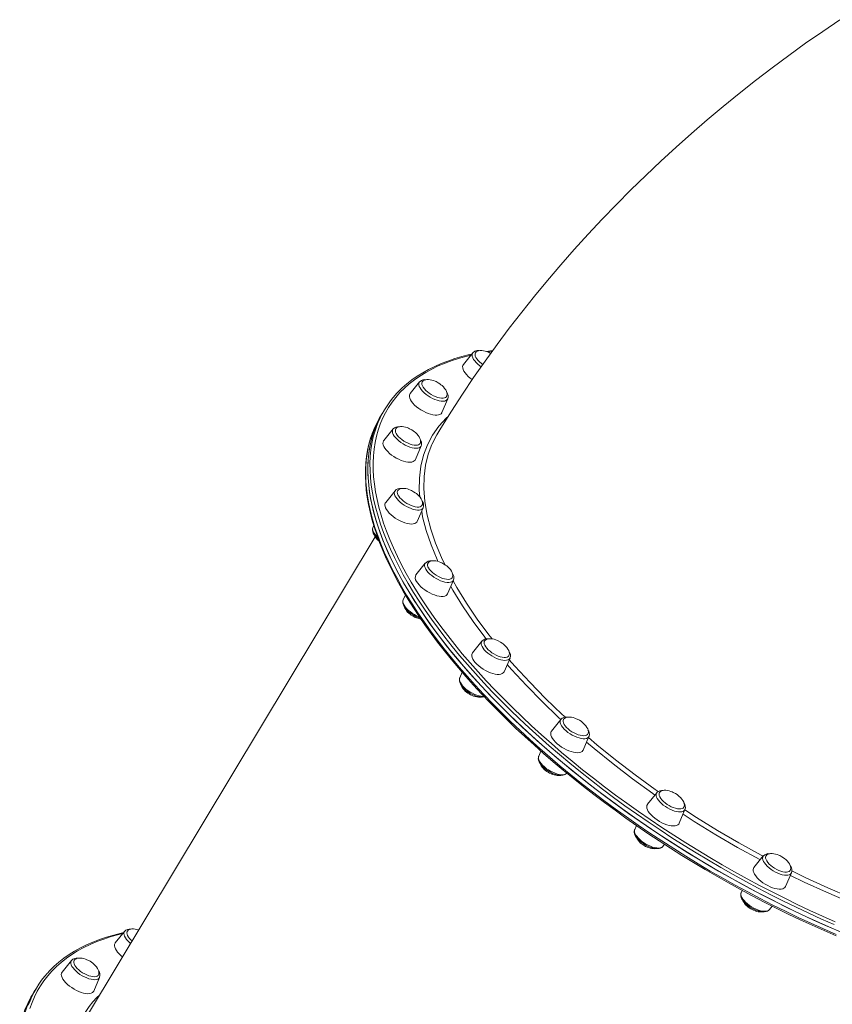
# Model space of a CAD drawing. Units: millimetres. Extents: x -6279 to 4870, y -6367 to 6675.
# Drawn here: x -2261 to -1557, y -1189 to -336 of the extents above; entities that cross this region are included whole.
import ezdxf

# ---------------------------------------------------------------- set-up
doc = ezdxf.new("R2010")
doc.units = ezdxf.units.MM

msp = doc.modelspace()

# ---------------------------------------------------------------- linework, layer by layer
at = {"color": 7, "linetype": 'Continuous', "lineweight": 15}
for p, q in [((-1851.363, -622.661), (-1857.235, -623.524)), ((-1868.837, -624.824), (-1876.918, -634.87)), ((-1914.885, -650.018), (-1922.966, -660.064)), ((-1914.492, -649.59), (-1914.809, -649.956)), ((-1895.594, -676.53), (-1890.505, -664.684)), ((-1890.465, -664.587), (-1890.505, -664.684)), ((-1945.218, -673.96), (-1947.074, -677.045)), ((-1947.074, -677.045), (-1948.93, -680.13)), ((-1937.844, -690.784), (-1945.925, -700.83)), ((-1918.552, -717.296), (-1913.464, -705.45)), ((-1936.149, -744.345), (-1944.229, -754.391)), ((-1916.857, -770.857), (-1911.768, -759.011)), ((-1954.543, -774.412), (-1955.312, -776.203)), ((-1953.282, -784.361), (-2201.605, -1197.158)), ((-1909.915, -807.05), (-1917.996, -817.096)), ((-1890.623, -833.563), (-1885.535, -821.717)), ((-1927.167, -834.46), (-1929.078, -838.908)), ((-1860.93, -874.627), (-1869.011, -884.673)), ((-1841.639, -901.14), (-1836.55, -889.294)), ((-1877.998, -901.608), (-1880.093, -906.485)), ((-1792.533, -942.471), (-1800.614, -952.517)), ((-1773.242, -968.983), (-1768.153, -957.137)), ((-1768.116, -957.046), (-1768.153, -957.137)), ((-1809.787, -969.885), (-1811.696, -974.328)), ((-1811.729, -974.408), (-1811.696, -974.328)), ((-1709.385, -1005.957), (-1717.465, -1016.002)), ((-1690.093, -1032.469), (-1685.005, -1020.623)), ((-1727.062, -1034.356), (-1728.548, -1037.814)), ((-1704.167, -1052.48), (-1702.709, -1050.667)), ((-1617.151, -1060.759), (-1625.232, -1070.805)), ((-1617.151, -1060.759), (-1617.081, -1060.675)), ((-1597.86, -1087.271), (-1592.771, -1075.425)), ((-1635.472, -1090.655), (-1636.314, -1092.616)), ((-1636.346, -1092.755), (-1636.569, -1093.401)), ((-1611.934, -1107.282), (-1611.998, -1107.359)), ((-1611.934, -1107.282), (-1609.489, -1104.242)), ((-2170.388, -1126.105), (-2178.469, -1136.151)), ((-2158.011, -1124.69), (-2158.787, -1124.804)), ((-2216.436, -1151.298), (-2224.516, -1161.344)), ((-2197.144, -1177.81), (-2192.056, -1165.964)), ((-2246.77, -1175.24), (-2248.625, -1178.324)), ((-2248.625, -1178.324), (-2250.481, -1181.409))]:
    msp.add_line(p, q, dxfattribs=at)
at = {"color": 7, "linetype": 'Continuous', "lineweight": 15, "flags": 128}
for points in [[(-1550.763, -336.11), (-1565.703, -346.246), (-1580.489, -356.593), (-1595.118, -367.149), (-1609.584, -377.911), (-1623.885, -388.877), (-1638.015, -400.043), (-1651.969, -411.407), (-1665.744, -422.966), (-1679.335, -434.718), (-1692.737, -446.658), (-1705.946, -458.785), (-1718.958, -471.096), (-1731.768, -483.586), (-1744.371, -496.254), (-1756.762, -509.095), (-1768.938, -522.106), (-1780.893, -535.284), (-1792.624, -548.625), (-1804.124, -562.126), (-1815.39, -575.782), (-1826.417, -589.588), (-1837.2, -603.542), (-1847.735, -617.639), (-1858.017, -631.873), (-1868.041, -646.241), (-1877.804, -660.738), (-1887.3, -675.358), (-1896.525, -690.097), (-1899.934, -695.711)], [(-1853.263, -625.292), (-1854.61, -624.565), (-1855.412, -624.2), (-1856.752, -623.674), (-1858.145, -623.241), (-1859.608, -622.918), (-1861.068, -622.745), (-1862.465, -622.749), (-1863.746, -622.945), (-1864.863, -623.336), (-1865.779, -623.919), (-1866.465, -624.688), (-1866.502, -624.769)], [(-1869.712, -625.913), (-1871.752, -626.354), (-1878.212, -628), (-1884.449, -629.844), (-1890.46, -631.885), (-1896.239, -634.123), (-1901.783, -636.555), (-1907.085, -639.179), (-1912.144, -641.993), (-1916.953, -644.996), (-1921.51, -648.183), (-1925.81, -651.553), (-1929.852, -655.102), (-1933.631, -658.828), (-1935.345, -660.729)], [(-1866.519, -624.773), (-1866.801, -625.44), (-1866.879, -626.428), (-1866.644, -627.55), (-1866.104, -628.775), (-1865.274, -630.067), (-1864.178, -631.39), (-1862.847, -632.705), (-1861.32, -633.974), (-1860.109, -634.85)], [(-1863.261, -622.871), (-1864.88, -622.906), (-1866.254, -623.172)], [(-1876.918, -634.87), (-1877.37, -635.64), (-1877.609, -636.701), (-1877.531, -637.912), (-1877.139, -639.247), (-1876.441, -640.676), (-1875.453, -642.168), (-1874.197, -643.688), (-1872.7, -645.203), (-1870.997, -646.679), (-1869.232, -648.008)], [(-1898.748, -650.79), (-1900.658, -649.759), (-1901.46, -649.393), (-1902.8, -648.867), (-1904.193, -648.434), (-1905.657, -648.111), (-1907.116, -647.939), (-1908.513, -647.943), (-1909.794, -648.138), (-1910.911, -648.529), (-1911.828, -649.113), (-1912.029, -649.338)], [(-1912.595, -650.014), (-1912.709, -650.234), (-1912.93, -651.15), (-1912.839, -652.214), (-1912.437, -653.396), (-1911.738, -654.662), (-1910.76, -655.976), (-1909.532, -657.299), (-1908.09, -658.594), (-1906.475, -659.823), (-1904.733, -660.951), (-1902.914, -661.946), (-1901.071, -662.779), (-1899.257, -663.426), (-1897.523, -663.868), (-1895.921, -664.093), (-1894.496, -664.094), (-1893.288, -663.871), (-1892.333, -663.431), (-1891.658, -662.786), (-1891.618, -662.727)], [(-1912.029, -649.338), (-1912.513, -649.882), (-1912.584, -650.036)], [(-1891.648, -662.767), (-1891.628, -662.744), (-1891.198, -661.801), (-1891.047, -660.695), (-1891.196, -659.443), (-1891.603, -658.208), (-1892.266, -656.916), (-1893.169, -655.606), (-1894.274, -654.329), (-1895.462, -653.189), (-1896.375, -652.427), (-1897.412, -651.657), (-1898.748, -650.79)], [(-1922.966, -660.064), (-1923.309, -660.595), (-1923.627, -661.614), (-1923.629, -662.79), (-1923.315, -664.096), (-1922.692, -665.505), (-1921.775, -666.984), (-1920.583, -668.5), (-1919.143, -670.02), (-1917.488, -671.509), (-1915.654, -672.934), (-1913.683, -674.264), (-1911.618, -675.468), (-1909.506, -676.52), (-1907.393, -677.396), (-1905.327, -678.077), (-1903.355, -678.547), (-1901.519, -678.797), (-1899.862, -678.819), (-1898.419, -678.615), (-1897.225, -678.188), (-1896.304, -677.548), (-1895.678, -676.709), (-1895.594, -676.53)], [(-1947.074, -677.045), (-1947.654, -678.024), (-1950.224, -682.782), (-1952.49, -687.717), (-1954.449, -692.825), (-1956.101, -698.103), (-1957.443, -703.544), (-1958.475, -709.147), (-1959.195, -714.904), (-1959.604, -720.813), (-1959.701, -726.868), (-1959.485, -733.065), (-1958.958, -739.398), (-1958.119, -745.862), (-1956.969, -752.452), (-1955.509, -759.163), (-1953.741, -765.989), (-1951.665, -772.925), (-1949.283, -779.965), (-1946.598, -787.104), (-1943.611, -794.335), (-1940.325, -801.653), (-1936.742, -809.052), (-1932.866, -816.526), (-1928.699, -824.069), (-1924.245, -831.675), (-1919.508, -839.337), (-1914.491, -847.05), (-1909.198, -854.807), (-1903.634, -862.602), (-1897.803, -870.429), (-1891.71, -878.281), (-1885.359, -886.153), (-1878.757, -894.036), (-1871.908, -901.926), (-1864.817, -909.816), (-1857.492, -917.7), (-1849.936, -925.571), (-1842.157, -933.422), (-1834.161, -941.248), (-1825.954, -949.042), (-1817.544, -956.798), (-1808.935, -964.509), (-1800.137, -972.169), (-1791.155, -979.773), (-1781.998, -987.314), (-1772.672, -994.786), (-1763.184, -1002.182), (-1753.544, -1009.497), (-1743.758, -1016.726), (-1733.834, -1023.861), (-1723.781, -1030.898), (-1713.606, -1037.83), (-1703.318, -1044.652), (-1692.925, -1051.359), (-1682.436, -1057.945), (-1671.858, -1064.405), (-1661.201, -1070.734), (-1650.473, -1076.925), (-1639.682, -1082.976), (-1628.839, -1088.88), (-1617.95, -1094.632), (-1607.025, -1100.229), (-1596.074, -1105.666), (-1585.104, -1110.937), (-1574.124, -1116.04), (-1563.145, -1120.969), (-1552.173, -1125.721)], [(-1947.074, -677.045), (-1948.977, -680.38), (-1951.395, -685.228), (-1953.508, -690.25), (-1955.313, -695.443), (-1956.81, -700.803), (-1957.997, -706.326), (-1958.874, -712.006), (-1959.439, -717.84), (-1959.692, -723.823), (-1959.632, -729.949), (-1959.261, -736.215), (-1958.578, -742.614), (-1957.583, -749.142), (-1956.278, -755.793), (-1954.664, -762.562), (-1952.741, -769.444), (-1950.512, -776.432), (-1947.978, -783.522), (-1945.142, -790.708), (-1942.005, -797.984), (-1938.57, -805.343), (-1934.84, -812.78), (-1930.818, -820.289), (-1926.508, -827.865), (-1921.912, -835.499), (-1917.034, -843.188), (-1911.878, -850.924), (-1906.449, -858.701), (-1900.751, -866.512), (-1894.789, -874.353), (-1888.566, -882.215), (-1882.089, -890.093), (-1875.363, -897.981), (-1868.392, -905.872), (-1861.183, -913.759), (-1853.742, -921.637), (-1846.074, -929.499), (-1838.186, -937.338), (-1830.084, -945.149), (-1821.774, -952.925), (-1813.264, -960.659), (-1804.56, -968.346), (-1795.669, -975.979), (-1786.598, -983.552), (-1777.355, -991.059), (-1767.948, -998.494), (-1758.383, -1005.85), (-1748.669, -1013.123), (-1738.813, -1020.305), (-1728.823, -1027.392), (-1718.708, -1034.377), (-1708.476, -1041.255), (-1698.134, -1048.021), (-1687.692, -1054.668), (-1677.157, -1061.191), (-1666.539, -1067.586), (-1655.845, -1073.847), (-1645.085, -1079.969), (-1634.267, -1085.946), (-1623.399, -1091.775), (-1612.492, -1097.45), (-1601.552, -1102.968), (-1590.591, -1108.322), (-1579.615, -1113.51), (-1568.634, -1118.526), (-1557.657, -1123.368), (-1546.693, -1128.03)], [(-1935.544, -690.762), (-1935.826, -691.476), (-1935.878, -692.476), (-1935.618, -693.608), (-1935.053, -694.84), (-1934.2, -696.136), (-1933.083, -697.46), (-1931.734, -698.772), (-1930.193, -700.036), (-1928.503, -701.215), (-1926.713, -702.275), (-1924.874, -703.185), (-1923.04, -703.92), (-1921.263, -704.458), (-1919.595, -704.783), (-1918.083, -704.887), (-1916.771, -704.767), (-1915.696, -704.425), (-1914.89, -703.872), (-1914.487, -703.347)], [(-1921.707, -691.556), (-1923.617, -690.525), (-1924.419, -690.159), (-1925.759, -689.634), (-1927.152, -689.201), (-1928.615, -688.877), (-1930.075, -688.705), (-1931.472, -688.709), (-1932.753, -688.904), (-1933.87, -689.295), (-1934.786, -689.879), (-1935.472, -690.648), (-1935.53, -690.774)], [(-1955.697, -694.164), (-1957.319, -698.853), (-1958.759, -703.969), (-1959.922, -709.231), (-1960.806, -714.636), (-1961.409, -720.181), (-1961.732, -725.86), (-1961.773, -731.67), (-1961.532, -737.607), (-1961.01, -743.665), (-1960.206, -749.841), (-1959.121, -756.13), (-1957.756, -762.526), (-1956.112, -769.024), (-1954.191, -775.62), (-1951.993, -782.309), (-1949.521, -789.085), (-1946.777, -795.944), (-1943.762, -802.881), (-1940.48, -809.889), (-1936.932, -816.966), (-1933.122, -824.104), (-1929.053, -831.3), (-1924.727, -838.547), (-1920.148, -845.842), (-1915.319, -853.177), (-1910.244, -860.55), (-1904.927, -867.953), (-1899.371, -875.383), (-1893.581, -882.833), (-1887.56, -890.298), (-1881.314, -897.773), (-1874.847, -905.253), (-1868.163, -912.732), (-1861.267, -920.205), (-1854.165, -927.667), (-1846.861, -935.112), (-1839.361, -942.535), (-1831.67, -949.931), (-1823.794, -957.294), (-1815.739, -964.619), (-1807.509, -971.901), (-1799.113, -979.134), (-1790.554, -986.314), (-1781.84, -993.435), (-1772.977, -1000.492), (-1763.971, -1007.48), (-1754.829, -1014.394), (-1745.557, -1021.229), (-1736.163, -1027.981), (-1726.652, -1034.643), (-1717.032, -1041.212), (-1707.31, -1047.682), (-1697.492, -1054.05), (-1687.587, -1060.31), (-1677.6, -1066.458), (-1667.54, -1072.489), (-1657.413, -1078.399), (-1647.227, -1084.184), (-1636.989, -1089.84), (-1626.707, -1095.362), (-1616.387, -1100.747), (-1606.038, -1105.99), (-1595.667, -1111.089), (-1585.282, -1116.038), (-1574.889, -1120.835), (-1564.497, -1125.476), (-1554.113, -1129.958)], [(-1914.495, -703.308), (-1914.157, -702.567), (-1914.006, -701.461), (-1914.155, -700.209), (-1914.562, -698.974), (-1915.225, -697.683), (-1916.128, -696.373), (-1917.233, -695.096), (-1918.421, -693.955), (-1919.334, -693.193), (-1920.371, -692.423), (-1921.707, -691.556)], [(-1899.904, -695.729), (-1904.065, -703.544), (-1904.315, -704.206)], [(-1946.536, -702.109), (-1946.617, -703.248), (-1946.381, -704.525), (-1945.835, -705.911), (-1944.989, -707.376), (-1943.864, -708.886), (-1942.483, -710.408), (-1940.879, -711.907), (-1939.086, -713.352), (-1937.145, -714.708), (-1935.099, -715.946), (-1932.995, -717.039), (-1930.877, -717.961), (-1928.796, -718.692), (-1926.795, -719.216), (-1924.922, -719.522), (-1923.216, -719.601), (-1921.717, -719.453), (-1920.457, -719.081), (-1919.466, -718.494), (-1918.764, -717.703), (-1918.552, -717.296)], [(-1945.925, -700.83), (-1946.14, -701.134), (-1946.536, -702.109)], [(-1913.461, -705.405), (-1913.4, -705.294), (-1913.266, -704.746)], [(-1920.012, -745.117), (-1921.922, -744.086), (-1922.724, -743.72), (-1924.064, -743.194), (-1925.457, -742.762), (-1926.92, -742.438), (-1928.38, -742.266), (-1929.777, -742.27), (-1931.057, -742.465), (-1932.175, -742.856), (-1933.091, -743.44), (-1933.777, -744.209), (-1933.855, -744.381)], [(-1934.08, -746.635), (-1933.654, -747.826), (-1932.93, -749.097), (-1931.93, -750.413), (-1930.684, -751.735), (-1929.225, -753.026), (-1927.597, -754.248), (-1925.847, -755.367), (-1924.024, -756.349), (-1922.182, -757.167), (-1920.372, -757.798), (-1918.648, -758.222), (-1917.058, -758.429), (-1915.65, -758.411), (-1914.462, -758.17), (-1913.529, -757.712), (-1912.879, -757.05), (-1912.835, -756.982)], [(-1912.852, -756.984), (-1912.462, -756.128), (-1912.311, -755.022), (-1912.46, -753.77), (-1912.867, -752.535), (-1913.529, -751.244), (-1914.432, -749.934), (-1915.537, -748.656), (-1916.725, -747.516), (-1917.638, -746.754), (-1918.675, -745.984), (-1920.012, -745.117)], [(-1944.775, -757.755), (-1944.305, -759.117), (-1943.533, -760.565), (-1942.475, -762.067), (-1941.156, -763.589), (-1939.604, -765.097), (-1937.855, -766.559), (-1935.947, -767.94), (-1933.923, -769.21), (-1931.828, -770.342), (-1929.71, -771.308), (-1927.615, -772.089), (-1925.59, -772.666), (-1923.681, -773.027), (-1921.929, -773.164), (-1920.375, -773.073), (-1919.053, -772.756), (-1917.992, -772.221), (-1917.216, -771.48), (-1916.857, -770.857)], [(-1955.335, -776.287), (-1955.627, -777.311), (-1955.669, -778.479), (-1955.451, -779.72), (-1954.953, -781.057), (-1954.16, -782.474), (-1953.097, -783.911), (-1951.814, -785.313), (-1950.437, -786.575)], [(-1893.778, -807.822), (-1895.688, -806.791), (-1896.49, -806.426), (-1897.83, -805.9), (-1899.223, -805.467), (-1900.686, -805.144), (-1902.146, -804.971), (-1903.543, -804.975), (-1904.824, -805.171), (-1905.941, -805.561), (-1906.857, -806.145), (-1907.506, -806.873)], [(-1886.597, -819.643), (-1886.228, -818.833), (-1886.077, -817.728), (-1886.226, -816.476), (-1886.633, -815.24), (-1887.296, -813.949), (-1888.199, -812.639), (-1889.303, -811.362), (-1890.492, -810.221), (-1891.405, -809.46), (-1892.442, -808.69), (-1893.778, -807.822)], [(-1907.064, -811.212), (-1906.187, -812.513), (-1905.05, -813.837), (-1903.683, -815.147), (-1902.128, -816.405), (-1900.428, -817.575), (-1898.631, -818.623), (-1896.791, -819.52), (-1894.96, -820.239), (-1893.191, -820.76), (-1891.533, -821.067), (-1890.036, -821.153), (-1888.743, -821.013), (-1887.689, -820.653), (-1886.907, -820.083), (-1886.584, -819.658)], [(-1917.519, -822.902), (-1916.531, -824.394), (-1915.275, -825.914), (-1913.778, -827.429), (-1912.075, -828.905), (-1910.203, -830.309), (-1908.204, -831.61), (-1906.122, -832.779), (-1904.005, -833.789), (-1901.9, -834.618), (-1899.853, -835.248), (-1897.911, -835.663), (-1896.116, -835.856), (-1894.509, -835.822), (-1893.126, -835.562), (-1891.997, -835.08), (-1891.149, -834.389), (-1890.623, -833.563)], [(-1929.048, -838.932), (-1929.312, -839.61), (-1929.45, -840.758), (-1929.326, -841.97), (-1928.931, -843.271), (-1928.244, -844.665), (-1927.272, -846.103), (-1926.063, -847.521), (-1924.658, -848.888), (-1923.092, -850.184), (-1921.397, -851.387), (-1919.608, -852.477), (-1917.761, -853.432), (-1915.892, -854.231), (-1914.201, -854.802)], [(-1858.667, -874.669), (-1858.813, -874.985), (-1858.982, -875.927), (-1858.838, -877.013), (-1858.386, -878.212), (-1857.639, -879.488), (-1856.617, -880.806)], [(-1844.793, -875.399), (-1846.704, -874.368), (-1847.505, -874.003), (-1848.846, -873.477), (-1850.239, -873.044), (-1851.702, -872.721), (-1853.161, -872.548), (-1854.559, -872.552), (-1855.839, -872.748), (-1856.956, -873.139), (-1857.873, -873.722), (-1858.558, -874.491), (-1858.66, -874.715)], [(-1837.555, -887.095), (-1837.244, -886.41), (-1837.092, -885.305), (-1837.241, -884.053), (-1837.649, -882.817), (-1838.311, -881.526), (-1839.214, -880.216), (-1840.319, -878.939), (-1841.507, -877.798), (-1842.42, -877.037), (-1843.457, -876.267), (-1844.793, -875.399)], [(-1869.011, -884.673), (-1869.355, -885.205), (-1869.672, -886.223), (-1869.674, -887.399), (-1869.36, -888.706), (-1868.737, -890.115), (-1867.82, -891.594), (-1866.628, -893.11)], [(-1856.617, -880.806), (-1855.351, -882.127), (-1853.877, -883.414), (-1852.237, -884.629), (-1850.479, -885.737), (-1848.652, -886.707), (-1846.81, -887.51), (-1845.006, -888.124), (-1843.291, -888.531), (-1841.715, -888.718), (-1840.323, -888.682), (-1839.156, -888.422), (-1838.246, -887.947), (-1837.62, -887.269), (-1837.552, -887.153)], [(-1866.628, -893.11), (-1865.188, -894.63), (-1863.533, -896.119), (-1861.7, -897.544), (-1859.728, -898.873), (-1857.663, -900.078), (-1855.551, -901.13), (-1853.438, -902.006), (-1851.373, -902.687), (-1849.4, -903.157), (-1847.564, -903.406), (-1845.907, -903.429), (-1844.465, -903.225), (-1843.27, -902.798), (-1842.349, -902.158), (-1841.723, -901.319), (-1841.639, -901.14)], [(-1880.037, -906.441), (-1880.198, -906.753), (-1880.444, -907.882), (-1880.421, -909.066), (-1880.134, -910.33), (-1879.562, -911.691), (-1878.697, -913.119), (-1877.575, -914.55), (-1876.242, -915.94), (-1874.735, -917.266), (-1873.086, -918.508), (-1871.329, -919.644), (-1869.5, -920.654), (-1867.636, -921.516), (-1865.772, -922.212), (-1863.94, -922.723), (-1862.167, -923.034), (-1860.473, -923.12), (-1858.877, -922.948), (-1858.706, -922.896)], [(-1790.223, -942.433), (-1790.235, -942.452), (-1790.546, -943.319), (-1790.546, -944.343), (-1790.234, -945.494), (-1789.62, -946.739), (-1788.721, -948.043), (-1787.563, -949.367), (-1786.179, -950.674)], [(-1776.396, -943.242), (-1778.307, -942.212), (-1779.108, -941.846), (-1780.448, -941.32), (-1781.841, -940.887), (-1783.305, -940.564), (-1784.764, -940.391), (-1786.162, -940.396), (-1787.442, -940.591), (-1788.559, -940.982), (-1789.476, -941.565), (-1790.161, -942.334), (-1790.207, -942.435)], [(-1769.161, -954.944), (-1768.846, -954.253), (-1768.695, -953.148), (-1768.844, -951.896), (-1769.251, -950.66), (-1769.914, -949.369), (-1770.817, -948.059), (-1771.922, -946.782), (-1773.11, -945.642), (-1774.023, -944.88), (-1775.06, -944.11), (-1776.396, -943.242)], [(-1800.614, -952.517), (-1800.829, -952.821), (-1801.225, -953.796), (-1801.306, -954.935), (-1801.071, -956.212), (-1800.524, -957.598), (-1799.679, -959.062), (-1798.553, -960.572), (-1797.173, -962.094), (-1795.568, -963.594)], [(-1786.179, -950.674), (-1784.609, -951.926), (-1782.899, -953.088), (-1781.097, -954.124), (-1779.256, -955.007), (-1777.428, -955.711), (-1775.666, -956.214), (-1774.02, -956.503), (-1772.539, -956.57), (-1771.264, -956.412), (-1770.232, -956.034), (-1769.473, -955.447), (-1769.157, -955)], [(-1795.568, -963.594), (-1793.775, -965.038), (-1791.835, -966.395), (-1789.789, -967.633), (-1787.684, -968.725), (-1785.567, -969.648), (-1783.485, -970.379), (-1781.485, -970.903), (-1779.611, -971.208), (-1777.905, -971.288), (-1776.406, -971.14), (-1775.147, -970.768), (-1774.155, -970.18), (-1773.454, -969.39), (-1773.242, -968.983)], [(-1811.736, -974.459), (-1812.016, -975.47), (-1812.051, -976.64), (-1811.824, -977.884), (-1811.317, -979.224), (-1810.516, -980.642), (-1809.446, -982.079), (-1808.157, -983.48), (-1806.685, -984.822), (-1805.064, -986.084), (-1803.329, -987.245), (-1801.513, -988.285), (-1799.653, -989.182), (-1797.786, -989.916), (-1795.945, -990.47), (-1794.157, -990.826), (-1792.444, -990.964), (-1790.824, -990.854), (-1789.512, -990.519), (-1788.421, -989.982), (-1787.546, -989.259), (-1787.366, -989.005)], [(-1707.08, -1005.927), (-1707.293, -1006.386), (-1707.436, -1007.342), (-1707.267, -1008.438), (-1706.789, -1009.645), (-1706.018, -1010.926), (-1704.975, -1012.246), (-1703.69, -1013.566), (-1702.201, -1014.847), (-1700.549, -1016.055)], [(-1693.248, -1006.728), (-1695.158, -1005.698), (-1695.96, -1005.332), (-1697.3, -1004.806), (-1698.693, -1004.373), (-1700.156, -1004.05), (-1701.616, -1003.877), (-1703.013, -1003.881), (-1704.294, -1004.077), (-1705.411, -1004.468), (-1706.327, -1005.051), (-1707.013, -1005.82), (-1707.066, -1005.936)], [(-1686.082, -1018.583), (-1685.698, -1017.739), (-1685.547, -1016.634), (-1685.696, -1015.382), (-1686.103, -1014.146), (-1686.765, -1012.855), (-1687.669, -1011.545), (-1688.773, -1010.268), (-1689.961, -1009.128), (-1690.874, -1008.366), (-1691.911, -1007.596), (-1693.248, -1006.728)], [(-1717.465, -1016.002), (-1717.534, -1016.091), (-1718.007, -1017.022), (-1718.167, -1018.122), (-1718.011, -1019.367), (-1717.541, -1020.729), (-1716.769, -1022.177), (-1715.711, -1023.678), (-1714.392, -1025.201), (-1712.84, -1026.709), (-1711.091, -1028.17), (-1709.183, -1029.552)], [(-1700.549, -1016.055), (-1698.783, -1017.153), (-1696.953, -1018.109), (-1695.112, -1018.898), (-1693.314, -1019.495), (-1691.608, -1019.884), (-1690.046, -1020.053), (-1688.671, -1019.998), (-1687.524, -1019.72), (-1686.637, -1019.227), (-1686.067, -1018.586)], [(-1709.183, -1029.552), (-1707.159, -1030.822), (-1705.065, -1031.953), (-1702.946, -1032.92), (-1700.851, -1033.701), (-1698.826, -1034.278), (-1696.917, -1034.639), (-1695.165, -1034.775), (-1693.611, -1034.684), (-1692.289, -1034.368), (-1691.228, -1033.833), (-1690.452, -1033.091), (-1690.093, -1032.469)], [(-1728.525, -1037.828), (-1728.641, -1038.048), (-1728.895, -1039.175), (-1728.88, -1040.357), (-1728.601, -1041.618), (-1728.038, -1042.976), (-1727.182, -1044.404), (-1726.067, -1045.836), (-1724.74, -1047.227), (-1723.238, -1048.555), (-1721.592, -1049.8), (-1719.839, -1050.94), (-1718.011, -1051.954), (-1716.148, -1052.821), (-1714.283, -1053.522), (-1712.45, -1054.039), (-1710.675, -1054.356), (-1708.978, -1054.449), (-1707.379, -1054.287), (-1706.113, -1053.907), (-1705.069, -1053.329), (-1704.589, -1052.888)], [(-1704.589, -1052.888), (-1704.24, -1052.568), (-1704.202, -1052.508)], [(-1614.896, -1060.815), (-1615.176, -1061.687), (-1615.15, -1062.722), (-1614.812, -1063.883), (-1614.173, -1065.134), (-1613.252, -1066.441), (-1612.073, -1067.765), (-1610.673, -1069.069), (-1609.09, -1070.315), (-1607.37, -1071.467), (-1605.563, -1072.492)], [(-1601.014, -1061.531), (-1602.925, -1060.5), (-1603.726, -1060.134), (-1605.067, -1059.608), (-1606.46, -1059.175), (-1607.923, -1058.852), (-1609.382, -1058.68), (-1610.78, -1058.684), (-1612.06, -1058.879), (-1613.177, -1059.27), (-1614.094, -1059.854), (-1614.78, -1060.623), (-1614.891, -1060.868)], [(-1593.853, -1073.395), (-1593.465, -1072.542), (-1593.313, -1071.436), (-1593.462, -1070.184), (-1593.869, -1068.948), (-1594.532, -1067.657), (-1595.435, -1066.347), (-1596.54, -1065.07), (-1597.728, -1063.93), (-1598.641, -1063.168), (-1599.678, -1062.398), (-1601.014, -1061.531)], [(-1625.232, -1070.805), (-1625.684, -1071.575), (-1625.923, -1072.635), (-1625.846, -1073.846), (-1625.454, -1075.181), (-1624.756, -1076.61), (-1623.768, -1078.102), (-1622.511, -1079.622), (-1621.015, -1081.137), (-1619.311, -1082.613), (-1617.439, -1084.018), (-1615.44, -1085.319), (-1613.359, -1086.487)], [(-1605.563, -1072.492), (-1603.72, -1073.361), (-1601.896, -1074.048), (-1600.142, -1074.534), (-1598.508, -1074.805), (-1597.042, -1074.853), (-1595.786, -1074.677), (-1594.776, -1074.281), (-1594.041, -1073.677), (-1593.837, -1073.395)], [(-1613.359, -1086.487), (-1611.242, -1087.497), (-1609.137, -1088.326), (-1607.09, -1088.956), (-1605.147, -1089.372), (-1603.353, -1089.565), (-1601.746, -1089.531), (-1600.363, -1089.27), (-1599.234, -1088.789), (-1598.385, -1088.097), (-1597.86, -1087.271)], [(-1636.569, -1093.401), (-1636.68, -1094.212), (-1636.609, -1095.423), (-1636.272, -1096.704), (-1635.645, -1098.081), (-1634.729, -1099.515), (-1633.565, -1100.941), (-1632.198, -1102.32), (-1630.662, -1103.632), (-1628.99, -1104.856), (-1627.217, -1105.971), (-1625.379, -1106.955), (-1623.513, -1107.788), (-1621.652, -1108.451), (-1619.829, -1108.927), (-1618.069, -1109.198), (-1616.392, -1109.239), (-1614.818, -1109.016), (-1613.606, -1108.586), (-1612.615, -1107.963), (-1612.056, -1107.384)], [(-2168.135, -1126.166), (-2168.283, -1126.498), (-2168.439, -1127.447), (-2168.283, -1128.538), (-2167.818, -1129.741), (-2167.059, -1131.02), (-2166.027, -1132.339), (-2164.751, -1133.659), (-2163.878, -1134.442)], [(-2158.195, -1124.996), (-2158.303, -1124.954), (-2159.696, -1124.521), (-2161.159, -1124.198), (-2162.619, -1124.025), (-2164.016, -1124.029), (-2165.297, -1124.225), (-2166.414, -1124.616), (-2167.33, -1125.199), (-2168.016, -1125.968), (-2168.131, -1126.222)], [(-2171.262, -1127.192), (-2173.303, -1127.634), (-2179.763, -1129.279), (-2186, -1131.123), (-2192.011, -1133.164), (-2197.791, -1135.402), (-2203.334, -1137.834), (-2208.637, -1140.458), (-2213.695, -1143.273), (-2218.504, -1146.275), (-2223.061, -1149.463), (-2227.361, -1152.832), (-2231.403, -1156.382), (-2235.182, -1160.107), (-2236.896, -1162.008)], [(-2178.469, -1136.151), (-2178.684, -1136.454), (-2179.08, -1137.43), (-2179.161, -1138.569), (-2178.925, -1139.846), (-2178.379, -1141.232), (-2177.533, -1142.696), (-2176.408, -1144.206), (-2175.027, -1145.728), (-2173.423, -1147.228), (-2172.183, -1148.249)], [(-2214.125, -1151.259), (-2214.156, -1151.312), (-2214.455, -1152.186), (-2214.441, -1153.216), (-2214.117, -1154.371), (-2213.49, -1155.62), (-2212.58, -1156.925), (-2211.412, -1158.249), (-2210.019, -1159.555), (-2208.443, -1160.804), (-2206.728, -1161.961), (-2204.924, -1162.992), (-2203.082, -1163.868), (-2201.255, -1164.563), (-2199.497, -1165.058), (-2197.857, -1165.338), (-2196.384, -1165.395), (-2195.118, -1165.228), (-2194.097, -1164.841), (-2193.35, -1164.245), (-2193.112, -1163.918)], [(-2200.299, -1152.07), (-2202.209, -1151.039), (-2203.011, -1150.673), (-2204.351, -1150.148), (-2205.744, -1149.715), (-2207.207, -1149.391), (-2208.667, -1149.219), (-2210.064, -1149.223), (-2211.345, -1149.418), (-2212.462, -1149.809), (-2213.378, -1150.393), (-2214.064, -1151.162), (-2214.11, -1151.262)], [(-2193.126, -1163.909), (-2192.749, -1163.081), (-2192.598, -1161.975), (-2192.747, -1160.723), (-2193.154, -1159.488), (-2193.816, -1158.197), (-2194.719, -1156.887), (-2195.824, -1155.61), (-2197.012, -1154.469), (-2197.925, -1153.707), (-2198.962, -1152.937), (-2200.299, -1152.07)], [(-2224.516, -1161.344), (-2224.585, -1161.432), (-2225.058, -1162.363), (-2225.218, -1163.464), (-2225.062, -1164.709), (-2224.592, -1166.07), (-2223.82, -1167.518), (-2222.762, -1169.02), (-2221.443, -1170.542), (-2219.891, -1172.05), (-2218.142, -1173.512), (-2216.234, -1174.893), (-2214.21, -1176.163), (-2212.115, -1177.295), (-2209.997, -1178.261), (-2207.902, -1179.042), (-2205.877, -1179.619), (-2203.968, -1179.98), (-2202.216, -1180.117), (-2200.662, -1180.026), (-2199.34, -1179.709), (-2198.279, -1179.174), (-2197.503, -1178.433), (-2197.144, -1177.81)], [(-2248.625, -1178.324), (-2249.318, -1179.497), (-2251.875, -1184.263), (-2254.128, -1189.205), (-2256.075, -1194.321), (-2257.714, -1199.605), (-2259.043, -1205.054), (-2260.062, -1210.662), (-2260.77, -1216.426), (-2261.165, -1222.341), (-2261.249, -1228.403), (-2261.021, -1234.605), (-2260.481, -1240.943), (-2259.629, -1247.413), (-2258.466, -1254.008), (-2256.993, -1260.724)], [(-2248.625, -1178.324), (-2249.205, -1179.303), (-2251.775, -1184.061), (-2254.041, -1188.996), (-2256, -1194.105)]]:
    msp.add_lwpolyline(points, dxfattribs=at)
at = {"color": 8, "linetype": 'Continuous', "lineweight": 15, "flags": 128}
for points in [[(-1870.399, -626.767), (-1873.767, -627.594), (-1880.369, -629.423), (-1886.721, -631.468), (-1892.817, -633.729), (-1898.653, -636.202), (-1904.223, -638.886), (-1909.524, -641.779), (-1914.552, -644.878), (-1919.301, -648.181), (-1923.769, -651.686), (-1927.951, -655.389), (-1931.844, -659.287), (-1935.446, -663.377), (-1938.752, -667.657), (-1941.761, -672.122), (-1944.471, -676.769), (-1946.878, -681.594), (-1948.981, -686.593), (-1950.778, -691.763), (-1952.268, -697.098), (-1953.45, -702.595), (-1954.322, -708.25), (-1954.885, -714.057), (-1955.136, -720.012), (-1955.077, -726.11), (-1954.708, -732.347), (-1954.027, -738.717), (-1953.037, -745.215), (-1951.739, -751.835), (-1950.131, -758.573), (-1948.218, -765.424), (-1945.999, -772.38), (-1943.477, -779.438), (-1940.653, -786.59), (-1937.531, -793.833), (-1934.112, -801.158), (-1930.399, -808.561), (-1926.396, -816.036), (-1922.105, -823.576), (-1917.53, -831.176), (-1912.674, -838.829), (-1907.542, -846.53), (-1902.138, -854.271), (-1896.466, -862.047), (-1890.531, -869.851), (-1884.337, -877.678), (-1877.89, -885.52), (-1871.194, -893.371), (-1864.256, -901.226), (-1857.08, -909.077), (-1849.673, -916.919), (-1842.04, -924.745), (-1834.188, -932.548), (-1826.123, -940.323), (-1817.851, -948.063), (-1809.38, -955.762), (-1800.716, -963.413), (-1791.866, -971.011), (-1782.837, -978.55), (-1773.637, -986.022), (-1764.272, -993.423), (-1754.751, -1000.746), (-1745.081, -1007.985), (-1735.271, -1015.134), (-1725.327, -1022.189), (-1715.259, -1029.142), (-1705.073, -1035.988), (-1694.779, -1042.723), (-1684.384, -1049.339), (-1673.898, -1055.833), (-1663.328, -1062.198), (-1652.684, -1068.43), (-1641.973, -1074.524), (-1631.204, -1080.474), (-1620.387, -1086.277), (-1609.529, -1091.926), (-1598.64, -1097.418), (-1587.728, -1102.748), (-1576.803, -1107.911), (-1565.873, -1112.905), (-1554.946, -1117.724)], [(-1861.514, -636.856), (-1862.662, -636.04), (-1864.343, -634.691), (-1865.838, -633.288), (-1867.112, -631.864), (-1868.133, -630.456), (-1868.876, -629.097), (-1869.322, -627.821), (-1869.461, -626.66), (-1869.29, -625.642), (-1868.837, -624.824)], [(-1852.055, -623.354), (-1852.514, -623.419), (-1855.97, -623.94)], [(-1891.137, -665.591), (-1892.005, -666.185), (-1893.141, -666.569), (-1894.517, -666.733), (-1896.098, -666.675), (-1897.847, -666.395), (-1899.72, -665.899), (-1901.671, -665.201), (-1903.651, -664.318), (-1905.613, -663.271), (-1907.508, -662.086), (-1909.289, -660.792), (-1910.912, -659.421), (-1912.338, -658.007), (-1913.53, -656.585), (-1914.461, -655.189), (-1915.107, -653.854), (-1915.452, -652.613), (-1915.487, -651.497), (-1915.212, -650.533), (-1914.885, -650.018)], [(-1890.505, -664.684), (-1890.559, -664.802), (-1891.137, -665.591)], [(-1914.709, -749.614), (-1915.176, -744.046), (-1915.035, -733.327), (-1913.814, -723.138), (-1911.509, -713.533), (-1908.113, -704.516), (-1903.633, -696.082), (-1898.1, -688.268), (-1891.542, -681.108), (-1890.156, -679.922)], [(-1555.802, -1120.283), (-1566.778, -1115.442), (-1577.759, -1110.425), (-1588.735, -1105.237), (-1599.697, -1099.883), (-1610.636, -1094.366), (-1621.544, -1088.69), (-1632.411, -1082.862), (-1643.229, -1076.884), (-1653.989, -1070.762), (-1664.683, -1064.501), (-1675.302, -1058.107), (-1685.836, -1051.583), (-1696.279, -1044.936), (-1706.62, -1038.17), (-1716.853, -1031.292), (-1726.968, -1024.307), (-1736.957, -1017.22), (-1746.813, -1010.038), (-1756.527, -1002.765), (-1766.092, -995.409), (-1775.5, -987.974), (-1784.742, -980.467), (-1793.813, -972.894), (-1802.704, -965.261), (-1811.408, -957.574), (-1819.918, -949.84), (-1828.228, -942.064), (-1836.33, -934.254), (-1844.219, -926.414), (-1851.886, -918.552), (-1859.328, -910.675), (-1866.537, -902.787), (-1873.507, -894.896), (-1880.234, -887.008), (-1886.711, -879.13), (-1892.933, -871.268), (-1898.896, -863.427), (-1904.594, -855.616), (-1910.023, -847.839), (-1915.178, -840.103), (-1920.056, -832.415), (-1924.652, -824.78), (-1928.963, -817.205), (-1932.985, -809.695), (-1936.715, -802.258), (-1940.149, -794.899), (-1943.286, -787.623), (-1946.123, -780.438), (-1948.656, -773.348), (-1950.885, -766.359), (-1952.808, -759.477), (-1954.422, -752.708), (-1955.727, -746.057), (-1956.722, -739.529), (-1957.405, -733.13), (-1957.776, -726.864), (-1957.836, -720.738), (-1957.583, -714.755), (-1957.018, -708.922), (-1956.142, -703.241), (-1954.955, -697.718), (-1953.458, -692.358), (-1952.251, -688.776)], [(-1913.464, -705.45), (-1913.677, -705.852), (-1914.354, -706.578), (-1915.314, -707.103), (-1916.533, -707.414), (-1917.981, -707.505), (-1919.623, -707.372), (-1921.418, -707.019), (-1923.323, -706.455), (-1925.289, -705.693), (-1927.269, -704.752), (-1929.213, -703.656), (-1931.075, -702.431), (-1932.808, -701.108), (-1934.37, -699.719), (-1935.721, -698.298), (-1936.83, -696.881), (-1937.668, -695.502), (-1938.215, -694.195), (-1938.457, -692.992), (-1938.388, -691.924), (-1938.011, -691.015), (-1937.844, -690.784)], [(-1955.576, -693.895), (-1956.305, -695.91), (-1957.956, -701.187), (-1959.298, -706.629), (-1960.33, -712.231), (-1961.051, -717.989), (-1961.46, -723.898), (-1961.557, -729.953), (-1961.341, -736.15), (-1960.814, -742.483), (-1959.975, -748.947), (-1958.825, -755.537), (-1957.365, -762.248), (-1955.597, -769.074), (-1953.521, -776.01), (-1951.139, -783.05), (-1948.453, -790.189), (-1945.467, -797.42), (-1942.18, -804.738), (-1938.598, -812.137), (-1934.721, -819.611), (-1930.555, -827.154), (-1926.101, -834.76), (-1921.363, -842.422), (-1916.346, -850.135), (-1911.053, -857.892), (-1905.489, -865.687), (-1899.658, -873.514), (-1893.565, -881.366), (-1887.215, -889.237), (-1880.613, -897.121), (-1873.763, -905.011), (-1866.673, -912.901), (-1859.347, -920.785), (-1851.792, -928.655), (-1844.013, -936.507), (-1836.017, -944.333), (-1827.81, -952.127), (-1819.399, -959.882), (-1810.791, -967.594), (-1801.993, -975.254), (-1793.011, -982.858), (-1783.853, -990.399), (-1774.527, -997.87), (-1765.04, -1005.267), (-1755.4, -1012.582), (-1745.614, -1019.81), (-1735.69, -1026.946), (-1725.637, -1033.982), (-1715.462, -1040.915), (-1705.174, -1047.737), (-1694.781, -1054.444), (-1684.291, -1061.03), (-1673.714, -1067.49), (-1663.057, -1073.818), (-1652.328, -1080.01), (-1641.538, -1086.061), (-1630.694, -1091.964), (-1619.806, -1097.717), (-1608.881, -1103.314), (-1597.93, -1108.75), (-1586.96, -1114.022), (-1575.98, -1119.125), (-1565, -1124.054), (-1554.029, -1128.806)], [(-1904.315, -704.206), (-1907.493, -712.642), (-1909.767, -722.052), (-1910.999, -731.999), (-1911.181, -742.439), (-1910.271, -753.671), (-1908.251, -765.371), (-1905.133, -777.482), (-1901.054, -789.618), (-1895.953, -802.086), (-1892.952, -808.358)], [(-1911.768, -759.011), (-1912.175, -759.676), (-1912.949, -760.336), (-1913.998, -760.792), (-1915.297, -761.03), (-1916.814, -761.046), (-1918.512, -760.839), (-1920.348, -760.415), (-1922.278, -759.783), (-1924.254, -758.959), (-1926.228, -757.964), (-1928.15, -756.821), (-1929.974, -755.56), (-1931.655, -754.212), (-1933.15, -752.808), (-1934.424, -751.385), (-1935.445, -749.976), (-1936.188, -748.617), (-1936.634, -747.342), (-1936.773, -746.181), (-1936.601, -745.163), (-1936.149, -744.345)], [(-1898.968, -805.546), (-1899.704, -804.017), (-1904.955, -791.259), (-1909.131, -778.876), (-1912.222, -766.873), (-1913.062, -762.023)], [(-1951.174, -784.773), (-1951.932, -784.033), (-1953.206, -782.609), (-1954.227, -781.201), (-1954.97, -779.842), (-1955.416, -778.566), (-1955.555, -777.405), (-1955.383, -776.388), (-1955.312, -776.203)], [(-1885.535, -821.717), (-1885.589, -821.835), (-1886.167, -822.624), (-1887.035, -823.217), (-1888.171, -823.601), (-1889.546, -823.766), (-1891.128, -823.707), (-1892.877, -823.427), (-1894.75, -822.932), (-1896.7, -822.234), (-1898.681, -821.351), (-1900.643, -820.304), (-1902.538, -819.118), (-1904.318, -817.825), (-1905.942, -816.454), (-1907.367, -815.04), (-1908.56, -813.617), (-1909.491, -812.222), (-1910.137, -810.887), (-1910.481, -809.646), (-1910.517, -808.53), (-1910.242, -807.565), (-1909.915, -807.05)], [(-1857.241, -872.778), (-1858.409, -871.32), (-1868.594, -857.556), (-1877.824, -843.919), (-1886.107, -830.409), (-1887.88, -827.176)], [(-1885.78, -822.288), (-1882.55, -828.199), (-1874.221, -841.796), (-1864.909, -855.555), (-1854.936, -869.049), (-1852.032, -872.682)], [(-1915.014, -853.642), (-1915.482, -853.459), (-1917.463, -852.575), (-1919.425, -851.528), (-1921.32, -850.343), (-1923.101, -849.049), (-1924.724, -847.678), (-1926.149, -846.264), (-1927.342, -844.842), (-1928.273, -843.446), (-1928.919, -842.112), (-1929.263, -840.871), (-1929.299, -839.754), (-1929.078, -838.908)], [(-1836.55, -889.294), (-1836.764, -889.695), (-1837.441, -890.421), (-1838.4, -890.946), (-1839.62, -891.258), (-1841.068, -891.348), (-1842.71, -891.215), (-1844.505, -890.862), (-1846.409, -890.298), (-1848.375, -889.536), (-1850.355, -888.596), (-1852.3, -887.5), (-1854.162, -886.275), (-1855.895, -884.952), (-1857.456, -883.562), (-1858.808, -882.142), (-1859.916, -880.724), (-1860.754, -879.345), (-1861.301, -878.038), (-1861.543, -876.836), (-1861.475, -875.767), (-1861.097, -874.859), (-1860.93, -874.627)], [(-1792.501, -942.481), (-1794.47, -940.702), (-1808.798, -926.969), (-1822.415, -913.099), (-1835.261, -899.157), (-1838.949, -894.878)], [(-1837.152, -890.695), (-1832.388, -896.241), (-1819.512, -910.242), (-1805.813, -924.204), (-1791.356, -938.059), (-1788.566, -940.583)], [(-1859.029, -922.551), (-1859.85, -922.573), (-1861.492, -922.44), (-1863.287, -922.087), (-1865.191, -921.523), (-1867.157, -920.761), (-1869.137, -919.82), (-1871.082, -918.724), (-1872.944, -917.499), (-1874.677, -916.176), (-1876.238, -914.787), (-1877.59, -913.366), (-1878.698, -911.949), (-1879.536, -910.57), (-1880.083, -909.263), (-1880.325, -908.06), (-1880.257, -906.992), (-1880.093, -906.485)], [(-1768.153, -957.137), (-1768.56, -957.802), (-1769.333, -958.462), (-1770.382, -958.917), (-1771.681, -959.156), (-1773.198, -959.172), (-1774.896, -958.965), (-1776.733, -958.54), (-1778.663, -957.908), (-1780.639, -957.085), (-1782.612, -956.09), (-1784.535, -954.947), (-1786.359, -953.686), (-1788.039, -952.337), (-1789.535, -950.934), (-1790.809, -949.51), (-1791.83, -948.102), (-1792.573, -946.743), (-1793.019, -945.468), (-1793.158, -944.306), (-1792.986, -943.289), (-1792.533, -942.471)], [(-1711.012, -1007.979), (-1712.927, -1006.659), (-1730.342, -993.993), (-1747.282, -981.003), (-1763.669, -967.749), (-1770.285, -962.1)], [(-1768.621, -958.227), (-1761.225, -964.555), (-1745.258, -977.498), (-1728.263, -990.55), (-1710.738, -1003.303), (-1708.273, -1005.002)], [(-1789.164, -990.142), (-1790.463, -990.38), (-1791.98, -990.396), (-1793.678, -990.189), (-1795.515, -989.765), (-1797.445, -989.133), (-1799.421, -988.309), (-1801.394, -987.314), (-1803.317, -986.172), (-1805.141, -984.911), (-1806.821, -983.562), (-1808.317, -982.158), (-1809.591, -980.735), (-1810.612, -979.326), (-1811.354, -977.967), (-1811.801, -976.692), (-1811.94, -975.531), (-1811.768, -974.513), (-1811.729, -974.408)], [(-1685.005, -1020.623), (-1685.059, -1020.741), (-1685.637, -1021.53), (-1686.505, -1022.123), (-1687.64, -1022.507), (-1689.016, -1022.672), (-1690.598, -1022.614), (-1692.347, -1022.333), (-1694.219, -1021.838), (-1696.17, -1021.14), (-1698.151, -1020.257), (-1700.113, -1019.21), (-1702.008, -1018.025), (-1703.788, -1016.731), (-1705.412, -1015.36), (-1706.837, -1013.946), (-1708.03, -1012.523), (-1708.961, -1011.128), (-1709.606, -1009.793), (-1709.951, -1008.552), (-1709.986, -1007.436), (-1709.712, -1006.471), (-1709.385, -1005.957)], [(-1685.052, -1020.734), (-1674.918, -1027.356), (-1656.73, -1038.621), (-1638.289, -1049.437), (-1619.091, -1060.07), (-1617.334, -1060.986)], [(-1619.892, -1064.166), (-1620.268, -1063.971), (-1639.392, -1053.396), (-1658.301, -1042.332), (-1676.905, -1030.83), (-1686.655, -1024.464)], [(-1704.167, -1052.48), (-1704.419, -1052.754), (-1705.287, -1053.348), (-1706.422, -1053.731), (-1707.798, -1053.896), (-1709.38, -1053.838), (-1711.129, -1053.557), (-1713.001, -1053.062), (-1714.952, -1052.364), (-1716.933, -1051.481), (-1718.895, -1050.434), (-1720.79, -1049.249), (-1722.57, -1047.955), (-1724.194, -1046.584), (-1725.619, -1045.17), (-1726.812, -1043.748), (-1727.743, -1042.352), (-1728.388, -1041.017), (-1728.733, -1039.776), (-1728.769, -1038.66), (-1728.548, -1037.814)], [(-1592.771, -1075.425), (-1592.985, -1075.827), (-1593.662, -1076.552), (-1594.621, -1077.077), (-1595.84, -1077.389), (-1597.289, -1077.48), (-1598.931, -1077.347), (-1600.726, -1076.994), (-1602.63, -1076.429), (-1604.596, -1075.668), (-1606.576, -1074.727), (-1608.521, -1073.631), (-1610.383, -1072.406), (-1612.116, -1071.083), (-1613.677, -1069.694), (-1615.029, -1068.273), (-1616.137, -1066.856), (-1616.975, -1065.477), (-1617.522, -1064.17), (-1617.764, -1062.967), (-1617.696, -1061.898), (-1617.319, -1060.99), (-1617.151, -1060.759)], [(-1592.416, -1073.748), (-1580.256, -1079.702), (-1561.312, -1088.384), (-1542.377, -1096.478), (-1523.54, -1103.948), (-1522.942, -1104.166)], [(-1525.586, -1107.453), (-1543.053, -1100.549), (-1562.409, -1092.295), (-1581.731, -1083.449), (-1593.7, -1077.588)], [(-1611.998, -1107.359), (-1612.444, -1107.776), (-1613.404, -1108.301), (-1614.623, -1108.613), (-1616.071, -1108.703), (-1617.713, -1108.571), (-1619.508, -1108.218), (-1621.412, -1107.653), (-1623.378, -1106.891), (-1625.358, -1105.951), (-1627.303, -1104.855), (-1629.165, -1103.63), (-1630.898, -1102.307), (-1632.459, -1100.918), (-1633.811, -1099.497), (-1634.919, -1098.08), (-1635.757, -1096.7), (-1636.304, -1095.394), (-1636.546, -1094.191), (-1636.48, -1093.133)], [(-2165.165, -1136.582), (-2165.894, -1135.971), (-2167.389, -1134.568), (-2168.663, -1133.144), (-2169.684, -1131.736), (-2170.427, -1130.377), (-2170.873, -1129.101), (-2171.012, -1127.94), (-2170.84, -1126.923), (-2170.388, -1126.105)], [(-2171.949, -1128.046), (-2175.318, -1128.873), (-2181.92, -1130.702), (-2188.272, -1132.748), (-2194.368, -1135.008), (-2200.204, -1137.481), (-2205.774, -1140.165), (-2211.075, -1143.058), (-2216.103, -1146.157), (-2220.852, -1149.461), (-2225.32, -1152.965), (-2229.502, -1156.668), (-2233.395, -1160.566), (-2236.997, -1164.657), (-2240.303, -1168.936), (-2243.313, -1173.401), (-2246.022, -1178.048), (-2248.429, -1182.873), (-2250.532, -1187.872), (-2252.329, -1193.042)], [(-2209.058, -1163.366), (-2210.839, -1162.072), (-2212.463, -1160.701), (-2213.888, -1159.287), (-2215.081, -1157.865), (-2216.012, -1156.469), (-2216.657, -1155.134), (-2217.002, -1153.894), (-2217.037, -1152.777), (-2216.763, -1151.813), (-2216.436, -1151.298)], [(-2192.056, -1165.964), (-2192.11, -1166.082), (-2192.688, -1166.871), (-2193.556, -1167.465), (-2194.691, -1167.849), (-2196.067, -1168.013), (-2197.649, -1167.955), (-2199.397, -1167.675), (-2201.27, -1167.179), (-2203.221, -1166.482), (-2205.202, -1165.598), (-2207.164, -1164.551), (-2209.058, -1163.366)], [(-2216.436, -1250.766), (-2216.71, -1246.612), (-2216.837, -1240.8), (-2216.652, -1235.131), (-2216.155, -1229.609), (-2215.348, -1224.24), (-2214.231, -1219.029), (-2212.805, -1213.98), (-2211.071, -1209.097), (-2209.031, -1204.385), (-2206.686, -1199.849), (-2204.039, -1195.492), (-2201.092, -1191.319), (-2197.848, -1187.333), (-2194.31, -1183.538), (-2192.162, -1181.46)]]:
    msp.add_lwpolyline(points, dxfattribs=at)
at = {"color": 7, "linetype": 'Continuous', "lineweight": 15}
for centre, radius, start, end in [((-1864.906, -628.12), 5.128, 105.239967, 139.941186), ((-1910.23, -654.571), 6.555, 82.418823, 130.554608), ((-1873.505, -717.101), 83.686, 137.864141, 160.215964), ((-1896.471, -662.618), 6.299, 342.401718, 35.868898), ((-1877.084, -723.306), 83.822, 148.995868, 159.458928), ((-1933.414, -694.551), 5.795, 79.765991, 139.345218), ((-1919.423, -703.407), 6.301, 347.733257, 35.880503), ((-1931.717, -748.098), 5.781, 79.775077, 140.102943), ((-1931.253, -745.75), 2.963, 151.856351, 197.393727), ((-1941.273, -756.596), 3.688, 143.276848, 198.317351), ((-1917.197, -756.872), 5.819, 338.840206, 38.17612), ((-1941.95, -777.417), 13.3, 199.914568, 233.380177), ((-1905.349, -811.061), 6.042, 80.594948, 138.738833), ((-1903.932, -808.688), 4.022, 153.877546, 218.873166), ((-1913.395, -819.642), 5.258, 151.047736, 218.328719), ((-1891.51, -819.633), 6.307, 340.793187, 35.975428), ((-1913.123, -838.378), 16.357, 202.902458, 241.871617), ((-1910.806, -837.119), 18.616, 237.404436, 261.006198), ((-1856.384, -878.784), 6.153, 81.694283, 137.493842), ((-1842.062, -887.134), 5.881, 338.172024, 37.7433), ((-1864.18, -906.007), 16.291, 202.449052, 241.912632), ((-1862.747, -906.883), 16.28, 235.999661, 275.607686), ((-1788.081, -946.264), 5.823, 79.873555, 139.164825), ((-1774.222, -955.113), 6.401, 342.949662, 35.451474), ((-1795.784, -973.852), 16.289, 202.435826, 241.91354), ((-1794.34, -974.706), 16.301, 236.012258, 275.401727), ((-1704.826, -1009.958), 6.035, 80.505631, 137.939395), ((-1690.946, -1018.502), 6.279, 341.445986, 36.49116), ((-1712.635, -1037.337), 16.289, 202.433991, 241.91317), ((-1711.2, -1038.21), 16.282, 236.00091, 275.589802), ((-1612.623, -1064.838), 6.079, 81.418926, 136.372498), ((-1598.289, -1073.274), 5.892, 339.440348, 37.797877), ((-1633.492, -1093.807), 3.064, 157.128445, 167.301745), ((-1620.387, -1092.12), 16.314, 202.610689, 241.898362), ((-1618.969, -1093.016), 16.278, 235.998728, 275.625845), ((-2165.843, -1130.251), 6.143, 81.662287, 137.572371), ((-2211.957, -1155.13), 5.863, 79.996098, 138.867141), ((-2197.555, -1163.811), 5.874, 338.922151, 37.83085), ((-2175.054, -1218.382), 83.688, 137.864452, 160.215708), ((-2178.55, -1224.631), 83.918, 148.999211, 160.056683)]:
    msp.add_arc(centre, radius, start, end, dxfattribs=at)
at = {"color": 8, "linetype": 'Continuous', "lineweight": 15}
msp.add_arc((-1789.971, -986.779), 3.458, 283.4939, 320.164765, dxfattribs=at)

doc.saveas('drawing.dxf')
